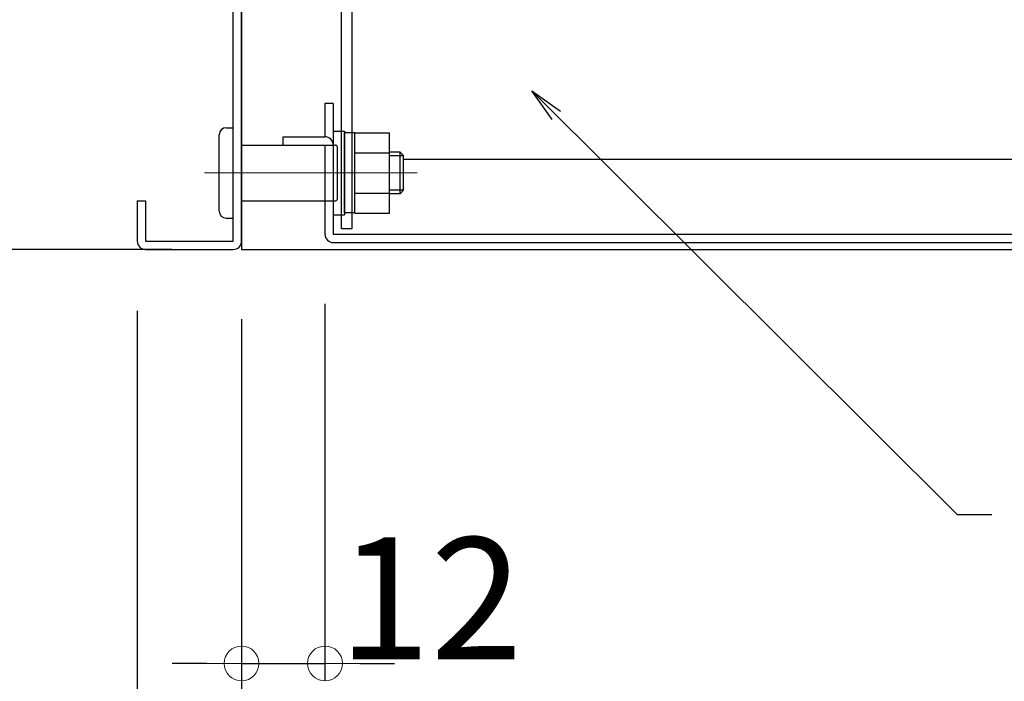
# Model space of a CAD drawing. Extents: x 27340 to 31340, y -5729 to -2959.
# Drawn here: x 27833 to 27975, y -5477 to -5382 of the extents above; entities that cross this region are included whole.
import ezdxf

# ---------------------------------------------------------------- set-up
doc = ezdxf.new("R2010")
doc.units = 0
doc.header["$LTSCALE"] = 10
doc.linetypes.add('CENTER', pattern=[12, 5, -0.8, 0.4, -0.8, 5])
doc.layers.get('0').update_dxf_attribs({"color": 4, "linetype": 'CONTINUOUS'})
doc.layers.get('DEFPOINTS').update_dxf_attribs({"linetype": 'CONTINUOUS'})
for name, color, linetype in [('02壁', 9, 'CONTINUOUS'), ('08文字', 21, 'CONTINUOUS'), ('1', 3, 'CONTINUOUS'), ('rink1', 7, 'CONTINUOUS')]:
    doc.layers.add(name, color=color, linetype=linetype)
doc.layers.add('center', color=5, linetype='CENTER', lineweight=18)
doc.layers.add('sunpou', color=7, linetype='CONTINUOUS', lineweight=18)
doc.styles.get("Standard").update_dxf_attribs({"font": 'simplex.shx', "width": 0.7, "bigfont": 'bigfont.shx'})
doc.dimstyles.new('一般寸法', dxfattribs={"dimscale": 5, "dimtxt": 3.5, "dimasz": 1, "dimexe": 0.5, "dimexo": 2, "dimgap": 0.5, "dimtad": 1, "dimdec": 1, "dimzin": 9, "dimdsep": 46, "dimtxsty": 'Standard', "dimblk1": 'ORIGIN', "dimblk2": 'ORIGIN', "dimsah": 1, "dimcen": 1, "dimclrd": 11, "dimclre": 11, "dimclrt": 2, "dimadec": 0, "dimazin": 2, "dimtfac": 1, "dimtdec": 1, "dimtmove": 2, "dimatfit": 3, "dimldrblk": 'OPEN', "dimfxl": 0, "dimtolj": 1, "dimtzin": 9, "dimarcsym": 0})

# ---------------------------------------------------------------- blocks, each defined once
blk = doc.blocks.new('_OPEN')
at = {"color": 0, "linetype": 'ByBlock'}
for p, q in [((-1, 0.167), (0, 0)), ((0, 0), (-1, -0.167)), ((0, 0), (-1, 0))]:
    blk.add_line(p, q, dxfattribs=at)
blk = doc.blocks.new('_ORIGIN')
at = {"color": 0, "linetype": 'ByBlock'}
blk.add_line((0, 0), (-1, 0), dxfattribs=at)
blk.add_circle((0, 0), 0.5, dxfattribs=at)
blk = doc.blocks.new('*D51')
at = {"layer": 'DEFPOINTS', "color": 0}
for p in [(27715.75, -5204.75), (27864.21, -5204.75), (27865.41, -5414.75)]:
    blk.add_point(p, dxfattribs=at)
at = {"layer": 'sunpou', "color": 11, "lineweight": -2}
for p, q in [((27854.21, -5204.75), (27713.25, -5204.75)), ((27715.75, -5409.75), (27715.75, -5209.75)), ((27855.41, -5414.75), (27713.25, -5414.75))]:
    blk.add_line(p, q, dxfattribs=at)
at = {"layer": 'sunpou', "color": 11, "lineweight": -2, "xscale": 5, "yscale": 5, "zscale": 5}
for p, rotation in [((27715.75, -5204.75), 90), ((27715.75, -5414.75), 270)]:
    blk.add_blockref('_ORIGIN', p, dxfattribs=dict(at, rotation=rotation))
at = {"layer": 'sunpou', "color": 2, "insert": (27704.5, -5309.75), "char_height": 17.5, "attachment_point": 5, "rotation": 90}
blk.add_mtext('\\A1;210', dxfattribs=at)
blk = doc.blocks.new('*D55')
at = {"layer": '02壁', "color": 11, "lineweight": -2}
for p, q in [((27841.61, -5369.75), (27743.96, -5369.75)), ((27746.46, -5374.75), (27746.46, -5409.75)), ((27841.61, -5414.75), (27743.96, -5414.75))]:
    blk.add_line(p, q, dxfattribs=at)
at = {"layer": 'DEFPOINTS', "color": 0}
for p in [(27851.61, -5369.75), (27746.46, -5414.75), (27851.61, -5414.75)]:
    blk.add_point(p, dxfattribs=at)
at = {"layer": '02壁', "color": 11, "lineweight": -2, "xscale": 5, "yscale": 5, "zscale": 5}
for p, rotation in [((27746.46, -5369.75), 90), ((27746.46, -5414.75), 270)]:
    blk.add_blockref('_ORIGIN', p, dxfattribs=dict(at, rotation=rotation))
at = {"layer": '02壁', "color": 2, "insert": (27735.21, -5392.25), "char_height": 17.5, "attachment_point": 5, "rotation": 90}
blk.add_mtext('\\A1;45', dxfattribs=at)
blk = doc.blocks.new('*D66')
at = {"layer": 'DEFPOINTS', "color": 0}
for p in [(27850.41, -5413.55), (27865.41, -5414.75), (27865.41, -5503.19)]:
    blk.add_point(p, dxfattribs=at)
at = {"layer": 'sunpou', "color": 11, "lineweight": -2}
for p, q in [((27850.41, -5423.55), (27850.41, -5505.69)), ((27865.41, -5424.75), (27865.41, -5505.69)), ((27855.41, -5503.19), (27860.41, -5503.19))]:
    blk.add_line(p, q, dxfattribs=at)
at = {"layer": 'sunpou', "color": 11, "lineweight": -2, "xscale": 5, "yscale": 5, "zscale": 5, "rotation": 180}
blk.add_blockref('_ORIGIN', (27850.41, -5503.19), dxfattribs=at)
at = {"layer": 'sunpou', "color": 11, "lineweight": -2, "xscale": 5, "yscale": 5, "zscale": 5}
blk.add_blockref('_ORIGIN', (27865.41, -5503.19), dxfattribs=at)
at = {"layer": 'sunpou', "color": 2, "insert": (27880.78, -5490.45), "char_height": 17.5, "attachment_point": 5}
blk.add_mtext('\\A1;15', dxfattribs=at)
blk = doc.blocks.new('*D67')
at = {"layer": 'DEFPOINTS', "color": 0}
for p in [(27877.41, -5412.55), (27865.41, -5414.75), (27877.41, -5474.25)]:
    blk.add_point(p, dxfattribs=at)
at = {"layer": 'sunpou', "color": 11, "lineweight": -2}
for p, q in [((27877.41, -5422.55), (27877.41, -5476.75)), ((27865.41, -5424.75), (27865.41, -5476.75)), ((27860.41, -5474.25), (27855.41, -5474.25)), ((27865.41, -5474.25), (27877.41, -5474.25)), ((27882.41, -5474.25), (27887.41, -5474.25))]:
    blk.add_line(p, q, dxfattribs=at)
at = {"layer": 'sunpou', "color": 11, "lineweight": -2, "xscale": 5, "yscale": 5, "zscale": 5}
blk.add_blockref('_ORIGIN', (27865.41, -5474.25), dxfattribs=at)
at = {"layer": 'sunpou', "color": 11, "lineweight": -2, "xscale": 5, "yscale": 5, "zscale": 5, "rotation": 180}
blk.add_blockref('_ORIGIN', (27877.41, -5474.25), dxfattribs=at)
at = {"layer": 'sunpou', "color": 2, "insert": (27892.6, -5464.9), "char_height": 17.5, "attachment_point": 5}
blk.add_mtext('\\A1;12', dxfattribs=at)
blk = doc.blocks.new('*D68')
at = {"layer": 'DEFPOINTS', "color": 0}
for p in [(27850.41, -5413.55), (28400.41, -5413.55), (28400.41, -5534.34)]:
    blk.add_point(p, dxfattribs=at)
at = {"layer": 'sunpou', "color": 11, "lineweight": -2}
for p, q in [((27850.41, -5423.55), (27850.41, -5536.84)), ((28400.41, -5423.55), (28400.41, -5536.84)), ((27855.41, -5534.34), (28395.41, -5534.34))]:
    blk.add_line(p, q, dxfattribs=at)
at = {"layer": 'sunpou', "color": 11, "lineweight": -2, "xscale": 5, "yscale": 5, "zscale": 5, "rotation": 180}
blk.add_blockref('_ORIGIN', (27850.41, -5534.34), dxfattribs=at)
at = {"layer": 'sunpou', "color": 11, "lineweight": -2, "xscale": 5, "yscale": 5, "zscale": 5}
blk.add_blockref('_ORIGIN', (28400.41, -5534.34), dxfattribs=at)
at = {"layer": 'sunpou', "color": 2, "insert": (28125.41, -5523.09), "char_height": 17.5, "attachment_point": 5}
blk.add_mtext('\\A1;550', dxfattribs=at)
blk = doc.blocks.new('*D69')
at = {"layer": 'DEFPOINTS', "color": 0}
for p in [(27865.41, -5414.75), (28385.41, -5414.75), (28385.41, -5503.19)]:
    blk.add_point(p, dxfattribs=at)
at = {"layer": 'sunpou', "color": 11, "lineweight": -2}
for p, q in [((27865.41, -5424.75), (27865.41, -5505.69)), ((28385.41, -5424.75), (28385.41, -5505.69)), ((27870.41, -5503.19), (28380.41, -5503.19))]:
    blk.add_line(p, q, dxfattribs=at)
at = {"layer": 'sunpou', "color": 11, "lineweight": -2, "xscale": 5, "yscale": 5, "zscale": 5, "rotation": 180}
blk.add_blockref('_ORIGIN', (27865.41, -5503.19), dxfattribs=at)
at = {"layer": 'sunpou', "color": 11, "lineweight": -2, "xscale": 5, "yscale": 5, "zscale": 5}
blk.add_blockref('_ORIGIN', (28385.41, -5503.19), dxfattribs=at)
at = {"layer": 'sunpou', "color": 2, "insert": (28125.41, -5491.94), "char_height": 17.5, "attachment_point": 5}
blk.add_mtext('\\A1;520', dxfattribs=at)

msp = doc.modelspace()

# ---------------------------------------------------------------- linework, layer by layer
for p, q in [((27865.405, -5369.748), (27865.405, -5414.748)), ((27864.205, -5413.548), (27864.205, -5370.948)), ((27865.405, -5413.548), (27865.405, -5370.948)), ((27877.405, -5393.748), (27877.405, -5398.548)), ((27878.605, -5393.748), (27877.405, -5393.748)), ((27878.605, -5393.748), (27878.605, -5412.548)), ((27863.205, -5397.248), (27864.205, -5397.248)), ((27864.205, -5410.248), (27864.205, -5397.248)), ((27878.605, -5397.748), (27878.605, -5409.748)), ((27878.605, -5397.748), (27880.205, -5397.748)), ((27880.205, -5397.748), (27880.205, -5409.748)), ((27862.205, -5409.248), (27862.205, -5398.248)), ((27871.405, -5399.748), (27871.405, -5398.548)), ((27871.405, -5398.548), (27877.405, -5398.548)), ((27880.205, -5406.798), (27880.205, -5397.998)), ((27881.705, -5397.998), (27880.205, -5397.998)), ((27881.705, -5409.528), (27881.705, -5397.978)), ((27881.705, -5397.978), (27886.705, -5397.978)), ((27881.705, -5406.798), (27881.705, -5397.998)), ((27886.705, -5409.528), (27886.705, -5397.978)), ((27865.405, -5399.748), (27878.905, -5399.748)), ((27871.405, -5399.748), (27877.405, -5399.748)), ((27877.405, -5399.748), (27877.405, -5412.548)), ((27879.205, -5407.448), (27879.205, -5400.048)), ((27881.705, -5400.868), (27886.705, -5400.868)), ((27888.205, -5400.748), (27886.705, -5400.748)), ((27888.205, -5406.748), (27888.205, -5400.748)), ((27888.205, -5400.748), (27888.705, -5401.248)), ((27888.705, -5406.248), (27888.705, -5401.248)), ((27888.705, -5401.748), (28125.405, -5401.748)), ((27888.205, -5406.748), (27888.705, -5406.248)), ((27850.405, -5407.748), (27850.405, -5413.548)), ((27850.405, -5407.748), (27851.605, -5407.748)), ((27851.605, -5407.748), (27851.605, -5413.548)), ((27865.405, -5407.748), (27878.905, -5407.748)), ((27880.205, -5409.498), (27880.205, -5406.798)), ((27881.705, -5406.638), (27886.705, -5406.638)), ((27881.705, -5409.498), (27881.705, -5406.798)), ((27888.205, -5406.748), (27886.705, -5406.748)), ((27863.205, -5410.248), (27864.205, -5410.248)), ((27878.605, -5409.748), (27880.205, -5409.748)), ((27881.705, -5409.498), (27880.205, -5409.498)), ((27881.705, -5409.528), (27886.705, -5409.528)), ((27878.605, -5412.548), (28000.405, -5412.548)), ((27851.605, -5413.548), (27864.205, -5413.548)), ((27851.605, -5414.748), (27864.205, -5414.748)), ((27865.405, -5414.748), (28385.405, -5414.748)), ((27878.605, -5413.748), (28125.405, -5413.748))]:
    msp.add_line(p, q)
for centre, radius, start, end in [((27863.205, -5398.248), 1, 90, 180), ((27877.405, -5399.748), 1.2, 0, 89.99998), ((27878.905, -5400.048), 0.3, 0, 90), ((27878.905, -5407.448), 0.3, 270, 0), ((27863.205, -5409.248), 1, 180, 270), ((27878.605, -5412.548), 1.2, 180, 270.00002), ((27851.605, -5413.548), 1.2, 180, 270), ((27864.205, -5413.548), 1.2, 270, 0)]:
    msp.add_arc(centre, radius, start, end)
at = {"layer": '02壁'}
msp.add_line((27879.805, -5411.748), (27881.305, -5411.748), dxfattribs=at)
at = {"layer": '1'}
for p, q in [((27888.705, -5401.298), (27886.705, -5401.298)), ((27888.705, -5406.208), (27886.705, -5406.208))]:
    msp.add_line(p, q, dxfattribs=at)
at = {"layer": 'center'}
msp.add_line((27860.084, -5403.748), (27890.665, -5403.748), dxfattribs=at)
at = {"layer": 'rink1', "color": 7, "linetype": 'Continuous'}
for p, q in [((27879.805, -5411.748), (27879.805, -5222.263)), ((27881.305, -5411.748), (27881.305, -5222.263))]:
    msp.add_line(p, q, dxfattribs=at)

# ---------------------------------------------------------------- dimensions: what is measured, and where the dimension line sits
at = {"layer": '02壁'}
dim = msp.add_linear_dim(base=(27746.461, -5414.748), p1=(27851.605, -5369.748), p2=(27851.605, -5414.748), angle=90, dimstyle='一般寸法', dxfattribs=at)
dim.commit()
dim.dimension.update_dxf_attribs({"geometry": '*D55', "text_midpoint": (27735.211, -5392.248)})
at = {"layer": 'sunpou'}
dim = msp.add_linear_dim(base=(27715.748, -5204.748), p1=(27865.405, -5414.748), p2=(27864.205, -5204.748), angle=90, dimstyle='一般寸法', dxfattribs=at)
dim.commit()
dim.dimension.update_dxf_attribs({"geometry": '*D51', "text_midpoint": (27704.498, -5309.748)})
for base, p1, p2, picture, middle in [((27877.405, -5474.245), (27865.405, -5414.748), (27877.405, -5412.548), '*D67', (27892.596, -5464.902)), ((27865.405, -5503.187), (27850.405, -5413.548), (27865.405, -5414.748), '*D66', (27880.784, -5490.446))]:
    dim = msp.add_linear_dim(base=base, p1=p1, p2=p2, dimstyle='一般寸法', dxfattribs=at)
    dim.commit()
    dim.dimension.update_dxf_attribs({"geometry": picture, "text_midpoint": middle, "dimtype": 160})
for base, p1, p2, picture, middle in [((28400.405, -5534.342), (27850.405, -5413.548), (28400.405, -5413.548), '*D68', (28125.405, -5523.092)), ((28385.405, -5503.187), (27865.405, -5414.748), (28385.405, -5414.748), '*D69', (28125.405, -5491.937))]:
    dim = msp.add_linear_dim(base=base, p1=p1, p2=p2, dimstyle='一般寸法', dxfattribs=at)
    dim.commit()
    dim.dimension.update_dxf_attribs({"geometry": picture, "text_midpoint": middle})

# ---------------------------------------------------------------- leaders
at = {"layer": '08文字', "annotation_type": 0, "has_hookline": 1, "hookline_direction": 0, "text_width": 83.3}
msp.add_leader([(27907.146, -5391.954), (27968.355, -5452.845), (27973.355, -5452.845)], dimstyle='一般寸法', override={"dimgap": 0.5, "dimtad": 0}, dxfattribs=at)

doc.saveas('drawing.dxf')
